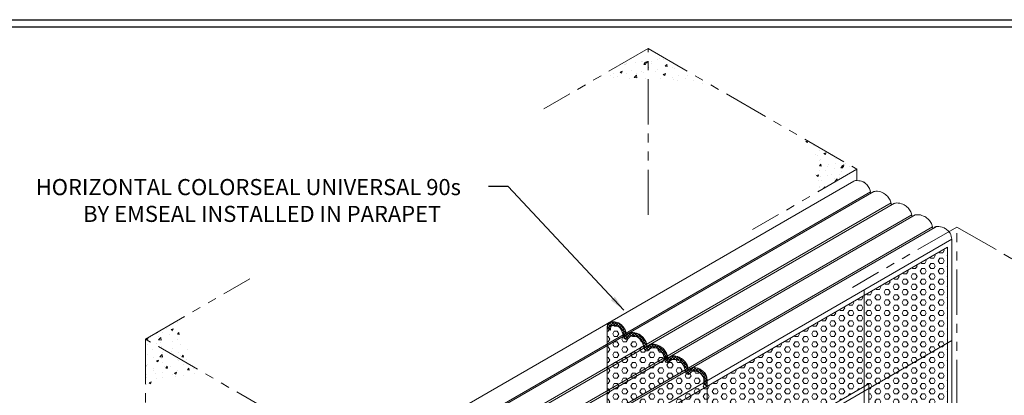
# Model space of a CAD drawing. Extents: x -978 to 2303, y 568 to 5635.
# Drawn here: x -936 to -887, y 4923 to 4942 of the extents above; entities that cross this region are included whole.
import ezdxf

# ---------------------------------------------------------------- set-up
doc = ezdxf.new("R2010")
doc.units = 0
doc.header["$LTSCALE"] = 3
doc.header["$MEASUREMENT"] = 0
doc.linetypes.add('PHANTOMX2', pattern=[5, 2.5, -0.5, 0.5, -0.5, 0.5, -0.5])
for name, color, linetype, lineweight in [('CONCRETE - H', 130, 'CONTINUOUS', 9), ('CONCRETE - L', 132, 'CONTINUOUS', 20), ('FOAM INSERT - H', 150, 'CONTINUOUS', 9), ('SILICONE BELLOWS - H', 20, 'CONTINUOUS', 5), ('SILICONE BELLOWS - L', 22, 'CONTINUOUS', 5), ('TBLOCK-T5', 111, 'CONTINUOUS', 30), ('TEXT - 4', 241, 'CONTINUOUS', 25)]:
    doc.layers.add(name, color=color, linetype=linetype, lineweight=lineweight)
doc.styles.add('ROMANS', font='romans', dxfattribs={"width": 0.9})
doc.dimstyles.new('Copy of STANDARD', dxfattribs={"dimtxt": 2, "dimasz": 2, "dimexe": 1, "dimexo": 1, "dimgap": 1, "dimtad": 0, "dimzin": 0, "dimdsep": 46, "dimtxsty": 'Standard', "dimcen": 0.09, "dimclrd": 256, "dimclre": 256, "dimclrt": 256, "dimadec": 1, "dimazin": 0, "dimtfac": 1, "dimtofl": 0, "dimtmove": 0, "dimatfit": 3, "dimfxl": 1, "dimtolj": 1, "dimtzin": 0, "dimlwd": -1, "dimlwe": -1, "dimarcsym": 0})
pattern_1 = [(0, (-213.66557, 15.39136), (0, 0.259807621), [0.15, -0.3]), (120, (-213.66557, 15.39136), (-0.225, -0.12990381), [0.15, -0.3]), (60, (-213.51557, 15.39136), (-0.225, 0.12990381), [0.15, -0.3])]

msp = doc.modelspace()

# ---------------------------------------------------------------- hatches: boundary and pattern name
at = {"layer": 'CONCRETE - H'}
h = msp.add_hatch(dxfattribs=at)
h.set_pattern_fill('AR-CONC', color=256, scale=0.15, style=0)
h.set_pattern_definition([(50, (2.402, -701.3105), (1.07589027, -0.0941282), [0.1125, -1.2375]), (355, (2.402, -701.3105), (-0.208127, 1.1282882), [0.09, -0.99]), (100.451444, (2.4917, -701.3184), (0.86776327, 1.03415999), [0.09561029, -1.05171317]), (46.1842, (2.402, -701.0105), (1.600862, -0.24827892), [0.16875, -1.85625]), (96.635635, (2.5354, -701.0312), (1.4019929, 1.4611779), [0.1434155, -1.57757064]), (351.184164, (2.402, -701.0105), (1.4019929, 1.4611779), [0.135, -1.485]), (21, (2.552, -701.0855), (0.89536058, -0.60392834), [0.1125, -1.2375]), (326, (2.552, -701.0855), (0.364973, 1.08772507), [0.09, -0.99]), (71.451445, (2.6266, -701.1359), (1.26033357, 0.48379673), [0.09561029, -1.05171317]), (37.5, (2.402, -701.31053), (0.018239783, 0.49934078), [0, -0.978, 0, -1.005, 0, -0.99375]), (7.5, (2.402, -701.31053), (0.394604306, 0.59161757), [0, -0.573, 0, -0.9555, 0, -0.37875]), (327.5, (2.0675, -701.31053), (0.800733654, -0.033832308), [0, -0.375, 0, -1.17, 0, -1.5525]), (317.5, (1.9175, -701.3105), (0.87477925, 0.15015747), [0, -0.4875, 0, -0.777, 0, -1.1025])])
edge = h.paths.add_edge_path()
edge.add_spline(control_points=[(-904.188, 4938.83), (-903.267, 4938.865), (-902.354, 4938.603), (-901.429, 4938.542)], knot_values=[0, 0, 0, 0, 2.774686, 2.774686, 2.774686, 2.774686], degree=3, periodic=0)
edge.add_line((-901.429, 4938.542), (-904.531, 4940.334))
edge.add_line((-904.531, 4940.334), (-904.188, 4938.83))
edge = h.paths.add_edge_path()
edge.add_spline(control_points=[(-907.129, 4938.834), (-906.158, 4938.993), (-905.165, 4938.793), (-904.188, 4938.83)], knot_values=[0, 0, 0, 0, 2.941021, 2.941021, 2.941021, 2.941021], degree=3, periodic=0)
edge.add_line((-904.188, 4938.83), (-904.531, 4940.334))
edge.add_line((-904.531, 4940.334), (-907.129, 4938.834))
h = msp.add_hatch(dxfattribs=at)
h.set_pattern_fill('AR-CONC', color=256, scale=0.15, style=0)
h.set_pattern_definition([(50, (2.5419, 40.36125), (1.07589027, -0.0941282), [0.1125, -1.2375]), (355, (2.5419, 40.3612), (-0.208127, 1.1282882), [0.09, -0.99]), (100.451444, (2.6315, 40.3534), (0.86776327, 1.03415999), [0.09561029, -1.05171317]), (46.1842, (2.5419, 40.6612), (1.600862, -0.24827892), [0.16875, -1.85625]), (96.635635, (2.6753, 40.6406), (1.4019929, 1.4611779), [0.1434155, -1.57757064]), (351.184164, (2.5419, 40.6612), (1.4019929, 1.4611779), [0.135, -1.485]), (21, (2.6919, 40.58625), (0.89536058, -0.60392834), [0.1125, -1.2375]), (326, (2.6919, 40.5862), (0.364973, 1.08772507), [0.09, -0.99]), (71.451445, (2.7665, 40.5359), (1.26033357, 0.48379673), [0.09561029, -1.05171317]), (37.5, (2.5419, 40.36125), (0.018239783, 0.49934078), [0, -0.978, 0, -1.005, 0, -0.99375]), (7.5, (2.5419, 40.36125), (0.394604306, 0.59161757), [0, -0.573, 0, -0.9555, 0, -0.37875]), (327.5, (2.2074, 40.36125), (0.800733654, -0.033832308), [0, -0.375, 0, -1.17, 0, -1.5525]), (317.5, (2.0574, 40.36125), (0.87477925, 0.15015747), [0, -0.4875, 0, -0.777, 0, -1.1025])])
edge = h.paths.add_edge_path()
edge.add_line((-894.137, 4934.333), (-896.835, 4935.89))
edge.add_arc((-899.168, 4934.09), 2.947, -21.4627, 37.6502, ccw=False)
edge.add_line((-896.426, 4933.011), (-894.137, 4934.333))
h = msp.add_hatch(dxfattribs=at)
h.set_pattern_fill('AR-CONC', color=256, scale=0.15, style=0)
h.set_pattern_definition([(50, (-5.83845, -698.2832), (1.07589027, -0.0941282), [0.1125, -1.2375]), (355, (-5.8385, -698.2832), (-0.208127, 1.1282882), [0.09, -0.99]), (100.451444, (-5.7488, -698.2911), (0.86776327, 1.03415999), [0.09561029, -1.05171317]), (46.1842, (-5.8385, -697.9832), (1.600862, -0.24827892), [0.16875, -1.85625]), (96.635635, (-5.705, -698.0039), (1.4019929, 1.4611779), [0.1434155, -1.57757064]), (351.184164, (-5.8385, -697.9832), (1.4019929, 1.4611779), [0.135, -1.485]), (21, (-5.68845, -698.0582), (0.89536058, -0.60392834), [0.1125, -1.2375]), (326, (-5.6885, -698.0582), (0.364973, 1.08772507), [0.09, -0.99]), (71.451445, (-5.6138, -698.1085), (1.26033357, 0.48379673), [0.09561029, -1.05171317]), (37.5, (-5.83845, -698.28322), (0.018239783, 0.49934078), [0, -0.978, 0, -1.005, 0, -0.99375]), (7.5, (-5.83845, -698.2832), (0.394604306, 0.59161757), [0, -0.573, 0, -0.9555, 0, -0.37875]), (327.5, (-6.17295, -698.2832), (0.800733654, -0.033832308), [0, -0.375, 0, -1.17, 0, -1.5525]), (317.5, (-6.32295, -698.2832), (0.87477925, 0.15015747), [0, -0.4875, 0, -0.777, 0, -1.1025])])
edge = h.paths.add_edge_path()
edge.add_spline(control_points=[(-926.793, 4924.298), (-927.095, 4924.725), (-927.566, 4925.445), (-927.852, 4926.665), (-927.434, 4927.111)], knot_values=[0, 0, 0, 0, 1.389031, 3.002333, 3.002333, 3.002333, 3.002333], degree=3, periodic=0)
edge.add_line((-927.434, 4927.111), (-929.55, 4925.889))
edge.add_line((-929.55, 4925.889), (-926.793, 4924.298))
edge = h.paths.add_edge_path()
edge.add_spline(control_points=[(-917.257, 4920.984), (-917.806, 4920.795), (-918.934, 4920.406), (-920.102, 4920.654), (-920.701, 4920.782)], knot_values=[0, 0, 0, 0, 1.709106, 3.509057, 3.509057, 3.509057, 3.509057], degree=3, periodic=0)
edge.add_line((-920.701, 4920.782), (-919.155, 4919.889))
edge.add_line((-919.155, 4919.889), (-917.257, 4920.984))
h = msp.add_hatch(dxfattribs=at)
h.set_pattern_fill('AR-CONC', color=256, scale=0.15, style=0)
h.set_pattern_definition([(50, (-10.5884, -711.8105), (1.07589027, -0.0941282), [0.1125, -1.2375]), (355, (-10.5884, -711.8105), (-0.208127, 1.1282882), [0.09, -0.99]), (100.451444, (-10.4987, -711.8184), (0.86776327, 1.03415999), [0.09561029, -1.05171317]), (46.1842, (-10.5884, -711.5105), (1.600862, -0.24827892), [0.16875, -1.85625]), (96.635635, (-10.455, -711.5312), (1.4019929, 1.4611779), [0.1434155, -1.57757064]), (351.184164, (-10.5884, -711.5105), (1.4019929, 1.4611779), [0.135, -1.485]), (21, (-10.4384, -711.5855), (0.89536058, -0.60392834), [0.1125, -1.2375]), (326, (-10.4384, -711.5855), (0.364973, 1.08772507), [0.09, -0.99]), (71.451445, (-10.3638, -711.6359), (1.26033357, 0.48379673), [0.09561029, -1.05171317]), (37.5, (-10.58837, -711.81053), (0.018239783, 0.49934078), [0, -0.978, 0, -1.005, 0, -0.99375]), (7.5, (-10.58837, -711.81053), (0.394604306, 0.59161757), [0, -0.573, 0, -0.9555, 0, -0.37875]), (327.5, (-10.92287, -711.81053), (0.800733654, -0.033832308), [0, -0.375, 0, -1.17, 0, -1.5525]), (317.5, (-11.0729, -711.8105), (0.87477925, 0.15015747), [0, -0.4875, 0, -0.777, 0, -1.1025])])
edge = h.paths.add_edge_path()
edge.add_spline(control_points=[(-927.986, 4912.202), (-928.473, 4912.832), (-929.11, 4913.909), (-929.394, 4915.1), (-929.551, 4915.506)], knot_values=[0, 0, 0, 0, 2.375462, 3.671771, 3.671771, 3.671771, 3.671771], degree=3, periodic=0)
edge.add_line((-929.551, 4915.506), (-929.551, 4913.106))
edge.add_line((-929.551, 4913.106), (-927.986, 4912.202))
edge = h.paths.add_edge_path()
edge.add_spline(control_points=[(-919.155, 4910.179), (-919.423, 4909.742), (-919.743, 4908.632), (-920.92, 4908.567), (-921.47, 4908.44)], knot_values=[0, 0, 0, 0, 1.471436, 3.09319, 3.09319, 3.09319, 3.09319], degree=3, periodic=0)
edge.add_line((-921.47, 4908.44), (-919.155, 4907.104))
edge.add_line((-919.155, 4907.104), (-919.155, 4910.179))
edge = h.paths.add_edge_path()
edge.add_spline(control_points=[(-920.71, 4920.785), (-920.313, 4920.394), (-919.833, 4919.505), (-919.261, 4918.657), (-919.155, 4918.193)], knot_values=[0, 0, 0, 0, 1.636751, 3.032581, 3.032581, 3.032581, 3.032581], degree=3, periodic=0)
edge.add_line((-919.155, 4918.193), (-919.155, 4919.887))
edge.add_line((-919.155, 4919.887), (-920.71, 4920.785))
edge = h.paths.add_edge_path()
edge.add_spline(control_points=[(-929.551, 4923.186), (-929.37, 4923.767), (-927.994, 4924.011), (-927.072, 4924.173), (-926.409, 4924.076)], knot_values=[0, 0, 0, 0, 1.601947, 3.355097, 3.355097, 3.355097, 3.355097], degree=3, periodic=0)
edge.add_line((-926.409, 4924.076), (-929.551, 4925.89))
edge.add_line((-929.551, 4925.89), (-929.551, 4923.186))
at = {"layer": 'FOAM INSERT - H'}
h = msp.add_hatch(dxfattribs=at)
h.set_pattern_fill('HEX', color=256, scale=1.2)
h.set_pattern_definition(pattern_1)
edge = h.paths.add_edge_path()
edge.add_line((-889.625, 4930.457), (-901.585, 4923.552))
edge.add_line((-901.585, 4923.552), (-901.585, 4919.028))
edge.add_line((-901.585, 4919.028), (-893.545, 4923.67))
edge.add_line((-893.545, 4923.67), (-893.545, 4919.682))
edge.add_spline(control_points=[(-893.545, 4919.682), (-893.509, 4919.642), (-893.449, 4919.555), (-893.401, 4919.433), (-893.443, 4919.347), (-893.437, 4919.327)], knot_values=[3.898511, 3.898511, 3.898511, 3.898511, 4.197987, 4.483502, 4.616406, 4.616406, 4.616406, 4.616406], degree=3, periodic=0)
edge.add_spline(control_points=[(-893.437, 4919.327), (-893.431, 4919.318), (-893.398, 4919.303), (-893.3, 4919.358), (-893.124, 4919.376), (-892.883, 4919.34), (-892.631, 4919.216), (-892.461, 4919.027), (-892.39, 4918.848), (-892.436, 4918.758), (-892.427, 4918.735), (-892.427, 4918.735)], knot_values=[2.050393, 2.050393, 2.050393, 2.050393, 2.112146, 2.227968, 2.642793, 3.098786, 3.575182, 4.197987, 4.483502, 4.630456, 4.632999, 4.632999, 4.632999, 4.632999], degree=3, periodic=0)
edge.add_spline(control_points=[(-892.427, 4918.735), (-892.426, 4918.734), (-892.418, 4918.723), (-892.382, 4918.704), (-892.281, 4918.76), (-892.105, 4918.779), (-891.865, 4918.743), (-891.613, 4918.618), (-891.443, 4918.429), (-891.371, 4918.25), (-891.418, 4918.16), (-891.409, 4918.139), (-891.408, 4918.137)], knot_values=[2.033406, 2.033406, 2.033406, 2.033406, 2.041127, 2.114061, 2.229882, 2.644707, 3.100701, 3.577097, 4.199902, 4.485416, 4.632371, 4.634913, 4.634913, 4.634913, 4.634913], degree=3, periodic=0)
edge.add_spline(control_points=[(-891.408, 4918.137), (-891.408, 4918.136), (-891.4, 4918.125), (-891.363, 4918.106), (-891.263, 4918.162), (-891.087, 4918.181), (-890.847, 4918.145), (-890.594, 4918.02), (-890.424, 4917.831), (-890.353, 4917.652), (-890.4, 4917.562), (-890.391, 4917.544), (-890.388, 4917.54)], knot_values=[2.033406, 2.033406, 2.033406, 2.033406, 2.041127, 2.114061, 2.229882, 2.644707, 3.100701, 3.577097, 4.199902, 4.485416, 4.632371, 4.634913, 4.634913, 4.634913, 4.634913], degree=3, periodic=0)
edge.add_spline(control_points=[(-890.388, 4917.54), (-890.385, 4917.536), (-890.377, 4917.525), (-890.344, 4917.504), (-890.243, 4917.56), (-890.067, 4917.579), (-889.873, 4917.55), (-889.761, 4917.506), (-889.728, 4917.488)], knot_values=[3.350937, 3.350937, 3.350937, 3.350937, 3.358658, 3.431592, 3.547413, 3.962239, 4.418232, 4.634913, 4.634913, 4.634913, 4.634913], degree=3, periodic=0)
edge.add_spline(control_points=[(-889.728, 4917.488), (-889.715, 4917.481), (-889.704, 4917.473), (-889.694, 4917.465)], knot_values=[3.042409, 3.042409, 3.042409, 3.042409, 3.117654, 3.117654, 3.117654, 3.117654], degree=3, periodic=0)
edge.add_spline(control_points=[(-889.694, 4917.465), (-889.689, 4917.461), (-889.683, 4917.457), (-889.678, 4917.453)], knot_values=[3.005478, 3.005478, 3.005478, 3.005478, 3.042409, 3.042409, 3.042409, 3.042409], degree=3, periodic=0)
edge.add_spline(control_points=[(-889.678, 4917.453), (-889.66, 4917.438), (-889.642, 4917.423), (-889.625, 4917.408)], knot_values=[2.871113, 2.871113, 2.871113, 2.871113, 3.005478, 3.005478, 3.005478, 3.005478], degree=3, periodic=0)
edge.add_line((-889.625, 4917.408), (-889.625, 4930.457))
h = msp.add_hatch(dxfattribs=at)
h.set_pattern_fill('HEX', color=256, scale=1.2)
h.set_pattern_definition(pattern_1)
edge = h.paths.add_edge_path()
edge.add_line((-901.585, 4923.553), (-901.753, 4923.65))
edge.add_line((-901.753, 4923.65), (-901.753, 4923.841))
edge.add_spline(control_points=[(-901.753, 4923.841), (-901.756, 4923.898), (-901.771, 4923.963), (-901.857, 4924.114), (-901.955, 4924.21), (-902.008, 4924.241)], knot_values=[3.102473, 3.102473, 3.102473, 3.102473, 3.358467, 3.743924, 4.07432, 4.07432, 4.07432, 4.07432], degree=3, periodic=0)
edge.add_spline(control_points=[(-902.008, 4924.241), (-902.08, 4924.279), (-902.191, 4924.298), (-902.343, 4924.292), (-902.419, 4924.213), (-902.473, 4924.154), (-902.492, 4924.142)], knot_values=[1.841644, 1.841644, 1.841644, 1.841644, 2.285176, 2.460688, 2.658135, 2.877714, 2.877714, 2.877714, 2.877714], degree=3, periodic=0)
edge.add_spline(control_points=[(-902.492, 4924.142), (-902.505, 4924.136), (-902.547, 4924.124), (-902.631, 4924.16), (-902.681, 4924.284), (-902.71, 4924.448), (-902.806, 4924.655), (-902.987, 4924.843), (-903.198, 4924.881), (-903.353, 4924.875), (-903.429, 4924.797), (-903.483, 4924.738), (-903.519, 4924.725)], knot_values=[1.841644, 1.841644, 1.841644, 1.841644, 1.922016, 2.083857, 2.295548, 2.64093, 3.026387, 3.563479, 4.025074, 4.200587, 4.398033, 4.617612, 4.617612, 4.617612, 4.617612], degree=3, periodic=0)
edge.add_spline(control_points=[(-903.519, 4924.725), (-903.532, 4924.719), (-903.574, 4924.707), (-903.658, 4924.743), (-903.708, 4924.867), (-903.737, 4925.031), (-903.833, 4925.238), (-904.014, 4925.426), (-904.225, 4925.464), (-904.38, 4925.458), (-904.456, 4925.38), (-904.51, 4925.321), (-904.546, 4925.308)], knot_values=[1.841644, 1.841644, 1.841644, 1.841644, 1.922016, 2.083857, 2.295548, 2.64093, 3.026387, 3.563479, 4.025074, 4.200587, 4.398033, 4.617612, 4.617612, 4.617612, 4.617612], degree=3, periodic=0)
edge.add_spline(control_points=[(-904.546, 4925.308), (-904.559, 4925.302), (-904.601, 4925.29), (-904.685, 4925.326), (-904.735, 4925.45), (-904.764, 4925.614), (-904.86, 4925.821), (-905.041, 4926.009), (-905.251, 4926.047), (-905.407, 4926.041), (-905.483, 4925.963), (-905.537, 4925.904), (-905.573, 4925.891)], knot_values=[1.841644, 1.841644, 1.841644, 1.841644, 1.922016, 2.083857, 2.295548, 2.64093, 3.026387, 3.563479, 4.025074, 4.200587, 4.398033, 4.617612, 4.617612, 4.617612, 4.617612], degree=3, periodic=0)
edge.add_spline(control_points=[(-905.577, 4925.89), (-905.59, 4925.884), (-905.632, 4925.872), (-905.716, 4925.908), (-905.766, 4926.032), (-905.795, 4926.196), (-905.889, 4926.398), (-906.004, 4926.521), (-906.115, 4926.552)], knot_values=[2.922896, 2.922896, 2.922896, 2.922896, 3.003269, 3.16511, 3.376801, 3.722182, 4.107639, 4.617612, 4.617612, 4.617612, 4.617612], degree=3, periodic=0)
edge.add_spline(control_points=[(-906.115, 4926.552), (-906.152, 4926.558), (-906.221, 4926.565), (-906.329, 4926.56), (-906.395, 4926.519), (-906.402, 4926.438)], knot_values=[2.062348, 2.062348, 2.062348, 2.062348, 2.270202, 2.445714, 2.642035, 2.642035, 2.642035, 2.642035], degree=3, periodic=0)
edge.add_line((-906.402, 4926.438), (-906.402, 4926.334))
edge.add_line((-906.402, 4926.334), (-906.565, 4926.428))
edge.add_line((-906.565, 4926.428), (-906.565, 4921.902))
edge.add_line((-906.565, 4921.902), (-906.396, 4921.805))
edge.add_line((-906.396, 4921.805), (-906.396, 4921.613))
edge.add_spline(control_points=[(-906.396, 4921.613), (-906.394, 4921.557), (-906.379, 4921.492), (-906.293, 4921.341), (-906.195, 4921.245), (-906.142, 4921.214)], knot_values=[3.102473, 3.102473, 3.102473, 3.102473, 3.358467, 3.743924, 4.07432, 4.07432, 4.07432, 4.07432], degree=3, periodic=0)
edge.add_spline(control_points=[(-906.142, 4921.214), (-906.07, 4921.176), (-905.959, 4921.156), (-905.807, 4921.163), (-905.731, 4921.241), (-905.677, 4921.3), (-905.658, 4921.312)], knot_values=[1.841644, 1.841644, 1.841644, 1.841644, 2.285176, 2.460688, 2.658135, 2.877714, 2.877714, 2.877714, 2.877714], degree=3, periodic=0)
edge.add_spline(control_points=[(-905.658, 4921.312), (-905.645, 4921.318), (-905.603, 4921.33), (-905.519, 4921.295), (-905.468, 4921.17), (-905.44, 4921.007), (-905.344, 4920.8), (-905.163, 4920.612), (-904.952, 4920.573), (-904.797, 4920.58), (-904.721, 4920.658), (-904.667, 4920.717), (-904.631, 4920.729)], knot_values=[1.841644, 1.841644, 1.841644, 1.841644, 1.922016, 2.083857, 2.295548, 2.64093, 3.026387, 3.563479, 4.025074, 4.200587, 4.398033, 4.617612, 4.617612, 4.617612, 4.617612], degree=3, periodic=0)
edge.add_spline(control_points=[(-904.631, 4920.729), (-904.618, 4920.735), (-904.576, 4920.747), (-904.492, 4920.712), (-904.441, 4920.587), (-904.413, 4920.424), (-904.317, 4920.217), (-904.136, 4920.029), (-903.925, 4919.99), (-903.77, 4919.997), (-903.694, 4920.075), (-903.64, 4920.134), (-903.604, 4920.146)], knot_values=[1.841644, 1.841644, 1.841644, 1.841644, 1.922016, 2.083857, 2.295548, 2.64093, 3.026387, 3.563479, 4.025074, 4.200587, 4.398033, 4.617612, 4.617612, 4.617612, 4.617612], degree=3, periodic=0)
edge.add_spline(control_points=[(-903.604, 4920.146), (-903.591, 4920.152), (-903.549, 4920.165), (-903.465, 4920.129), (-903.415, 4920.004), (-903.386, 4919.841), (-903.29, 4919.634), (-903.109, 4919.446), (-902.898, 4919.407), (-902.743, 4919.414), (-902.667, 4919.492), (-902.613, 4919.551), (-902.577, 4919.563)], knot_values=[1.841644, 1.841644, 1.841644, 1.841644, 1.922016, 2.083857, 2.295548, 2.64093, 3.026387, 3.563479, 4.025074, 4.200587, 4.398033, 4.617612, 4.617612, 4.617612, 4.617612], degree=3, periodic=0)
edge.add_spline(control_points=[(-902.577, 4919.563), (-902.56, 4919.57), (-902.518, 4919.582), (-902.434, 4919.547), (-902.384, 4919.422), (-902.355, 4919.259), (-902.261, 4919.056), (-902.146, 4918.934), (-902.035, 4918.903)], knot_values=[2.922896, 2.922896, 2.922896, 2.922896, 3.003269, 3.16511, 3.376801, 3.722182, 4.107639, 4.617612, 4.617612, 4.617612, 4.617612], degree=3, periodic=0)
edge.add_spline(control_points=[(-902.035, 4918.903), (-901.998, 4918.896), (-901.928, 4918.89), (-901.821, 4918.895), (-901.755, 4918.936), (-901.748, 4919.016)], knot_values=[2.062348, 2.062348, 2.062348, 2.062348, 2.270202, 2.445714, 2.642035, 2.642035, 2.642035, 2.642035], degree=3, periodic=0)
edge.add_line((-901.748, 4919.016), (-901.748, 4919.121))
edge.add_line((-901.748, 4919.121), (-901.585, 4919.027))
edge.add_line((-901.585, 4919.027), (-901.585, 4923.553))
at = {"layer": 'SILICONE BELLOWS - H'}
h = msp.add_hatch(dxfattribs=at)
h.set_pattern_fill('ANSI37', color=256, scale=0.8)
h.set_pattern_definition([(45, (-987.3212, 3480.653), (-0.070710678, 0.070710678), []), (135, (-987.3212, 3480.653), (-0.070710678, -0.070710678), [])])
edge = h.paths.add_edge_path()
edge.add_spline(control_points=[(-904.546, 4925.534), (-904.547, 4925.534), (-904.56, 4925.535), (-904.595, 4925.558), (-904.597, 4925.672), (-904.669, 4925.834), (-904.82, 4926.024), (-905.054, 4926.181), (-905.303, 4926.233), (-905.494, 4926.205), (-905.548, 4926.12), (-905.568, 4926.119), (-905.573, 4926.119)], knot_values=[2.033406, 2.033406, 2.033406, 2.033406, 2.041127, 2.114061, 2.229882, 2.644707, 3.100701, 3.577097, 4.199902, 4.485416, 4.632371, 4.634913, 4.634913, 4.634913, 4.634913], degree=3, periodic=0)
edge.add_spline(control_points=[(-905.573, 4926.119), (-905.578, 4926.119), (-905.591, 4926.122), (-905.626, 4926.14), (-905.628, 4926.254), (-905.7, 4926.416), (-905.822, 4926.57), (-905.916, 4926.645), (-905.948, 4926.665)], knot_values=[3.350937, 3.350937, 3.350937, 3.350937, 3.358658, 3.431592, 3.547413, 3.962239, 4.418232, 4.634913, 4.634913, 4.634913, 4.634913], degree=3, periodic=0)
edge.add_spline(control_points=[(-905.948, 4926.665), (-905.961, 4926.672), (-905.972, 4926.678), (-905.985, 4926.683), (-905.991, 4926.685), (-905.997, 4926.688), (-906.003, 4926.69)], knot_values=[3.005478, 3.005478, 3.005478, 3.005478, 3.080723, 3.080723, 3.080723, 3.117654, 3.117654, 3.117654, 3.117654], degree=3, periodic=0)
edge.add_spline(control_points=[(-906.003, 4926.69), (-906.094, 4926.724), (-906.203, 4926.759), (-906.455, 4926.748), (-906.529, 4926.669), (-906.554, 4926.593), (-906.564, 4926.508)], knot_values=[2.033406, 2.033406, 2.033406, 2.033406, 2.570467, 2.855981, 3.002935, 3.005478, 3.005478, 3.005478, 3.005478], degree=3, periodic=0)
edge.add_line((-906.564, 4926.508), (-906.564, 4926.427))
edge.add_line((-906.564, 4926.427), (-906.402, 4926.334))
edge.add_line((-906.402, 4926.334), (-906.402, 4926.438))
edge.add_spline(control_points=[(-906.402, 4926.438), (-906.395, 4926.519), (-906.329, 4926.56), (-906.221, 4926.565), (-906.152, 4926.558), (-906.115, 4926.552)], knot_values=[2.062348, 2.062348, 2.062348, 2.062348, 2.258669, 2.434182, 2.642035, 2.642035, 2.642035, 2.642035], degree=3, periodic=0)
edge.add_spline(control_points=[(-906.115, 4926.552), (-906.004, 4926.521), (-905.889, 4926.398), (-905.795, 4926.196), (-905.766, 4926.032), (-905.716, 4925.908), (-905.632, 4925.872), (-905.59, 4925.884), (-905.573, 4925.891)], knot_values=[2.922896, 2.922896, 2.922896, 2.922896, 3.432869, 3.818326, 4.163708, 4.375399, 4.53724, 4.617612, 4.617612, 4.617612, 4.617612], degree=3, periodic=0)
edge.add_spline(control_points=[(-905.573, 4925.891), (-905.537, 4925.904), (-905.483, 4925.963), (-905.407, 4926.041), (-905.251, 4926.047), (-905.041, 4926.009), (-904.86, 4925.821), (-904.764, 4925.614), (-904.735, 4925.45), (-904.685, 4925.326), (-904.601, 4925.29), (-904.559, 4925.302), (-904.546, 4925.308)], knot_values=[1.841644, 1.841644, 1.841644, 1.841644, 2.061223, 2.258669, 2.434182, 2.895777, 3.432869, 3.818326, 4.163708, 4.375399, 4.53724, 4.617612, 4.617612, 4.617612, 4.617612], degree=3, periodic=0)
edge.add_spline(control_points=[(-904.546, 4925.308), (-904.51, 4925.321), (-904.456, 4925.38), (-904.38, 4925.458), (-904.225, 4925.464), (-904.014, 4925.426), (-903.833, 4925.238), (-903.737, 4925.031), (-903.708, 4924.867), (-903.658, 4924.743), (-903.574, 4924.707), (-903.532, 4924.719), (-903.519, 4924.725)], knot_values=[1.841644, 1.841644, 1.841644, 1.841644, 2.061223, 2.258669, 2.434182, 2.895777, 3.432869, 3.818326, 4.163708, 4.375399, 4.53724, 4.617612, 4.617612, 4.617612, 4.617612], degree=3, periodic=0)
edge.add_spline(control_points=[(-903.519, 4924.725), (-903.483, 4924.738), (-903.429, 4924.797), (-903.353, 4924.875), (-903.198, 4924.881), (-902.987, 4924.843), (-902.806, 4924.655), (-902.71, 4924.448), (-902.681, 4924.284), (-902.631, 4924.16), (-902.547, 4924.124), (-902.505, 4924.136), (-902.492, 4924.142)], knot_values=[1.841644, 1.841644, 1.841644, 1.841644, 2.061223, 2.258669, 2.434182, 2.895777, 3.432869, 3.818326, 4.163708, 4.375399, 4.53724, 4.617612, 4.617612, 4.617612, 4.617612], degree=3, periodic=0)
edge.add_spline(control_points=[(-902.492, 4924.142), (-902.473, 4924.154), (-902.419, 4924.213), (-902.343, 4924.292), (-902.191, 4924.298), (-902.08, 4924.279), (-902.008, 4924.241)], knot_values=[1.841644, 1.841644, 1.841644, 1.841644, 2.061223, 2.258669, 2.434182, 2.877714, 2.877714, 2.877714, 2.877714], degree=3, periodic=0)
edge.add_spline(control_points=[(-901.753, 4923.841), (-901.756, 4923.898), (-901.771, 4923.963), (-901.857, 4924.114), (-901.955, 4924.21), (-902.008, 4924.241)], knot_values=[3.102473, 3.102473, 3.102473, 3.102473, 3.358467, 3.743924, 4.07432, 4.07432, 4.07432, 4.07432], degree=3, periodic=0)
edge.add_line((-901.753, 4923.85), (-901.753, 4923.65))
edge.add_line((-901.753, 4923.65), (-901.585, 4923.552))
edge.add_line((-901.585, 4923.552), (-901.585, 4923.83))
edge.add_spline(control_points=[(-901.585, 4923.83), (-901.608, 4924.054), (-901.705, 4924.214), (-901.827, 4924.309), (-901.919, 4924.374), (-901.947, 4924.391)], knot_values=[2.336397, 2.336397, 2.336397, 2.336397, 2.642793, 3.098786, 3.284503, 3.284503, 3.284503, 3.284503], degree=3, periodic=0)
edge.add_spline(control_points=[(-901.947, 4924.391), (-901.95, 4924.393), (-901.953, 4924.394), (-901.956, 4924.396)], knot_values=[3.518616, 3.518616, 3.518616, 3.518616, 3.537852, 3.537852, 3.537852, 3.537852], degree=3, periodic=0)
edge.add_spline(control_points=[(-901.956, 4924.396), (-901.962, 4924.398), (-902.069, 4924.448), (-902.239, 4924.484), (-902.427, 4924.457), (-902.481, 4924.377), (-902.501, 4924.372)], knot_values=[3.537852, 3.537852, 3.537852, 3.537852, 3.575182, 4.197987, 4.483502, 4.616406, 4.616406, 4.616406, 4.616406], degree=3, periodic=0)
edge.add_spline(control_points=[(-902.501, 4924.372), (-902.512, 4924.373), (-902.541, 4924.394), (-902.543, 4924.506), (-902.615, 4924.668), (-902.766, 4924.858), (-903, 4925.015), (-903.249, 4925.067), (-903.44, 4925.039), (-903.494, 4924.954), (-903.519, 4924.951), (-903.519, 4924.951)], knot_values=[2.050393, 2.050393, 2.050393, 2.050393, 2.112146, 2.227968, 2.642793, 3.098786, 3.575182, 4.197987, 4.483502, 4.630456, 4.632999, 4.632999, 4.632999, 4.632999], degree=3, periodic=0)
edge.add_spline(control_points=[(-903.519, 4924.951), (-903.52, 4924.951), (-903.533, 4924.952), (-903.568, 4924.975), (-903.57, 4925.089), (-903.642, 4925.251), (-903.793, 4925.441), (-904.027, 4925.598), (-904.276, 4925.65), (-904.467, 4925.622), (-904.521, 4925.537), (-904.543, 4925.534), (-904.546, 4925.534)], knot_values=[2.033406, 2.033406, 2.033406, 2.033406, 2.041127, 2.114061, 2.229882, 2.644707, 3.100701, 3.577097, 4.199902, 4.485416, 4.632371, 4.634913, 4.634913, 4.634913, 4.634913], degree=3, periodic=0)

# ---------------------------------------------------------------- linework, layer by layer
at = {"layer": 'CONCRETE - L', "linetype": 'PHANTOMX2', "ltscale": 0.3}
for p, q in [((-904.531, 4940.334), (-909.727, 4937.334)), ((-904.531, 4940.334), (-894.137, 4934.333)), ((-904.531, 4932.064), (-904.531, 4940.334)), ((-894.137, 4934.333), (-899.336, 4931.331)), ((-894.137, 4933.774), (-894.137, 4934.333)), ((-889.16, 4931.461), (-894.36, 4928.46)), ((-889.16, 4904.601), (-889.16, 4931.461)), ((-889.16, 4931.461), (-878.771, 4925.461)), ((-929.551, 4925.889), (-924.354, 4928.889)), ((-919.155, 4919.887), (-929.551, 4925.89)), ((-929.551, 4925.89), (-929.551, 4913.106))]:
    msp.add_line(p, q, dxfattribs=at)
at = {"layer": 'FOAM INSERT - H', "linetype": 'Continuous', "ltscale": 0.1}
for p, q in [((-913.544, 4916.648), (-889.625, 4930.457)), ((-889.625, 4930.457), (-889.626, 4905.186)), ((-906.565, 4926.428), (-906.565, 4921.762)), ((-909.626, 4914.385), (-893.545, 4923.67)), ((-901.585, 4923.553), (-901.585, 4919.027)), ((-893.545, 4923.67), (-893.543, 4907.448))]:
    msp.add_line(p, q, dxfattribs=at)
at = {"layer": 'FOAM INSERT - H', "lineweight": 9}
for q in [(-893.784, 4928.334), (-889.423, 4925.813)]:
    msp.add_line((-893.784, 4923.294), q, dxfattribs=at)
at = {"layer": 'SILICONE BELLOWS - L'}
for p, q in [((-918.727, 4919.64), (-894.297, 4933.745)), ((-917.845, 4919.131), (-893.466, 4933.206)), ((-917.777, 4919.091), (-893.3, 4933.223)), ((-916.859, 4918.562), (-892.439, 4932.661)), ((-916.758, 4918.503), (-892.271, 4932.641)), ((-915.837, 4917.972), (-891.412, 4932.074)), ((-915.738, 4917.914), (-891.234, 4932.061)), ((-914.795, 4917.37), (-890.382, 4931.465)), ((-914.712, 4917.322), (-890.173, 4931.489)), ((-913.784, 4916.786), (-889.423, 4930.852)), ((-889.423, 4930.852), (-889.42, 4905.069)), ((-906.564, 4926.427), (-906.402, 4926.334)), ((-906.402, 4926.438), (-906.402, 4926.334)), ((-901.753, 4923.65), (-901.753, 4923.841)), ((-901.585, 4923.552), (-901.585, 4923.83)), ((-909.422, 4914.268), (-893.784, 4923.294)), ((-901.753, 4923.65), (-901.585, 4923.552)), ((-893.784, 4923.294), (-893.784, 4907.587))]:
    msp.add_line(p, q, dxfattribs=at)
for points in [[(-906.564, 4926.508), (-906.564, 4926.427)], [(-906.402, 4926.334), (-906.402, 4926.438)]]:
    msp.add_lwpolyline(points, dxfattribs=at)
for points, knots in [([(-894.307, 4933.739), (-894.251, 4933.772), (-894.041, 4933.781), (-893.932, 4933.747), (-893.842, 4933.712), (-893.835, 4933.71), (-893.829, 4933.708), (-893.823, 4933.705), (-893.811, 4933.7), (-893.799, 4933.694), (-893.786, 4933.687)], [2.1921231, 2.1921231, 2.1921231, 2.1921231, 2.4684174, 3.0054779, 3.0054779, 3.0054779, 3.042409, 3.042409, 3.042409, 3.1176541, 3.1176541, 3.1176541, 3.1176541]), ([(-893.786, 4933.687), (-893.754, 4933.667), (-893.66, 4933.592), (-893.538, 4933.439), (-893.466, 4933.277), (-893.465, 4933.167), (-893.44, 4933.15), (-893.433, 4933.147)], [3.350937, 3.350937, 3.350937, 3.350937, 3.567619, 4.023612, 4.438437, 4.554259, 4.599798, 4.599798, 4.599798, 4.599798]), ([(-892.405, 4932.563), (-892.411, 4932.567), (-892.434, 4932.587), (-892.435, 4932.695), (-892.507, 4932.856), (-892.658, 4933.047), (-892.892, 4933.203), (-893.124, 4933.252), (-893.271, 4933.236), (-893.303, 4933.221)], [2.076481, 2.076481, 2.076481, 2.076481, 2.114061, 2.229882, 2.644707, 3.100701, 3.577097, 4.199902, 4.391898, 4.391898, 4.391898, 4.391898]), ([(-891.377, 4931.98), (-891.383, 4931.983), (-891.407, 4932.003), (-891.408, 4932.112), (-891.48, 4932.273), (-891.631, 4932.464), (-891.865, 4932.62), (-892.097, 4932.669), (-892.243, 4932.653), (-892.274, 4932.64)], [2.073027, 2.073027, 2.073027, 2.073027, 2.114061, 2.229882, 2.644707, 3.100701, 3.577097, 4.199902, 4.386762, 4.386762, 4.386762, 4.386762]), ([(-890.34, 4931.395), (-890.35, 4931.395), (-890.38, 4931.416), (-890.381, 4931.529), (-890.453, 4931.69), (-890.604, 4931.881), (-890.839, 4932.037), (-891.066, 4932.085), (-891.208, 4932.071), (-891.236, 4932.061)], [2.050393, 2.050393, 2.050393, 2.050393, 2.112146, 2.227968, 2.642793, 3.098786, 3.575182, 4.197987, 4.36348, 4.36348, 4.36348, 4.36348]), ([(-889.785, 4931.413), (-889.788, 4931.415), (-889.791, 4931.416), (-889.794, 4931.418), (-889.8, 4931.421), (-889.907, 4931.471), (-890.077, 4931.506), (-890.257, 4931.48), (-890.307, 4931.416), (-890.319, 4931.405)], [3.518616, 3.518616, 3.518616, 3.518616, 3.537852, 3.537852, 3.537852, 3.575182, 4.197987, 4.483502, 4.570935, 4.570935, 4.570935, 4.570935]), ([(-889.423, 4930.852), (-889.446, 4931.076), (-889.544, 4931.236), (-889.665, 4931.331), (-889.757, 4931.397), (-889.785, 4931.413)], [2.3363967, 2.3363967, 2.3363967, 2.3363967, 2.6427926, 3.098786, 3.2845028, 3.2845028, 3.2845028, 3.2845028]), ([(-906.564, 4926.508), (-906.554, 4926.593), (-906.529, 4926.669), (-906.455, 4926.748), (-906.203, 4926.759), (-906.094, 4926.724), (-906.003, 4926.69), (-905.997, 4926.688), (-905.991, 4926.685), (-905.985, 4926.683), (-905.972, 4926.678), (-905.961, 4926.672), (-905.948, 4926.665)], [2.033406, 2.033406, 2.033406, 2.033406, 2.035949, 2.182903, 2.468417, 3.005478, 3.005478, 3.005478, 3.042409, 3.042409, 3.042409, 3.117654, 3.117654, 3.117654, 3.117654]), ([(-905.948, 4926.665), (-905.916, 4926.645), (-905.822, 4926.57), (-905.7, 4926.416), (-905.628, 4926.254), (-905.626, 4926.14), (-905.591, 4926.122), (-905.578, 4926.119), (-905.573, 4926.119)], [3.350937, 3.350937, 3.350937, 3.350937, 3.567619, 4.023612, 4.438437, 4.554259, 4.627192, 4.634913, 4.634913, 4.634913, 4.634913]), ([(-906.402, 4926.438), (-906.395, 4926.519), (-906.329, 4926.56), (-906.221, 4926.565), (-906.152, 4926.558), (-906.115, 4926.552)], [2.0623483, 2.0623483, 2.0623483, 2.0623483, 2.2586693, 2.4341817, 2.6420354, 2.6420354, 2.6420354, 2.6420354]), ([(-906.115, 4926.552), (-906.004, 4926.521), (-905.889, 4926.398), (-905.795, 4926.196), (-905.766, 4926.032), (-905.716, 4925.908), (-905.632, 4925.872), (-905.59, 4925.884), (-905.577, 4925.89)], [2.922896, 2.922896, 2.922896, 2.922896, 3.432869, 3.818326, 4.163708, 4.375399, 4.53724, 4.617612, 4.617612, 4.617612, 4.617612]), ([(-904.546, 4925.534), (-904.547, 4925.534), (-904.56, 4925.535), (-904.595, 4925.558), (-904.597, 4925.672), (-904.669, 4925.834), (-904.82, 4926.024), (-905.054, 4926.181), (-905.303, 4926.233), (-905.494, 4926.205), (-905.548, 4926.12), (-905.568, 4926.119), (-905.573, 4926.119)], [2.033406, 2.033406, 2.033406, 2.033406, 2.041127, 2.114061, 2.229882, 2.644707, 3.100701, 3.577097, 4.199902, 4.485416, 4.632371, 4.634913, 4.634913, 4.634913, 4.634913]), ([(-905.573, 4925.891), (-905.537, 4925.904), (-905.483, 4925.963), (-905.407, 4926.041), (-905.251, 4926.047), (-905.041, 4926.009), (-904.86, 4925.821), (-904.764, 4925.614), (-904.735, 4925.45), (-904.685, 4925.326), (-904.601, 4925.29), (-904.559, 4925.302), (-904.546, 4925.308)], [1.841644, 1.841644, 1.841644, 1.841644, 2.061223, 2.258669, 2.434182, 2.895777, 3.432869, 3.818326, 4.163708, 4.375399, 4.53724, 4.617612, 4.617612, 4.617612, 4.617612]), ([(-905.573, 4925.891), (-905.537, 4925.904), (-905.483, 4925.963), (-905.407, 4926.041), (-905.251, 4926.047), (-905.041, 4926.009), (-904.86, 4925.821), (-904.764, 4925.614), (-904.735, 4925.45), (-904.685, 4925.326), (-904.601, 4925.29), (-904.559, 4925.302), (-904.546, 4925.308)], [1.841644, 1.841644, 1.841644, 1.841644, 2.061223, 2.258669, 2.434182, 2.895777, 3.432869, 3.818326, 4.163708, 4.375399, 4.53724, 4.617612, 4.617612, 4.617612, 4.617612]), ([(-903.519, 4924.951), (-903.52, 4924.951), (-903.533, 4924.952), (-903.568, 4924.975), (-903.57, 4925.089), (-903.642, 4925.251), (-903.793, 4925.441), (-904.027, 4925.598), (-904.276, 4925.65), (-904.467, 4925.622), (-904.521, 4925.537), (-904.543, 4925.534), (-904.546, 4925.534)], [2.033406, 2.033406, 2.033406, 2.033406, 2.041127, 2.114061, 2.229882, 2.644707, 3.100701, 3.577097, 4.199902, 4.485416, 4.632371, 4.634913, 4.634913, 4.634913, 4.634913]), ([(-904.546, 4925.308), (-904.51, 4925.321), (-904.456, 4925.38), (-904.38, 4925.458), (-904.225, 4925.464), (-904.014, 4925.426), (-903.833, 4925.238), (-903.737, 4925.031), (-903.708, 4924.867), (-903.658, 4924.743), (-903.574, 4924.707), (-903.532, 4924.719), (-903.519, 4924.725)], [1.841644, 1.841644, 1.841644, 1.841644, 2.061223, 2.258669, 2.434182, 2.895777, 3.432869, 3.818326, 4.163708, 4.375399, 4.53724, 4.617612, 4.617612, 4.617612, 4.617612]), ([(-902.501, 4924.372), (-902.512, 4924.373), (-902.541, 4924.394), (-902.543, 4924.506), (-902.615, 4924.668), (-902.766, 4924.858), (-903, 4925.015), (-903.249, 4925.067), (-903.44, 4925.039), (-903.494, 4924.954), (-903.519, 4924.951), (-903.519, 4924.951)], [2.050393, 2.050393, 2.050393, 2.050393, 2.112146, 2.227968, 2.642793, 3.098786, 3.575182, 4.197987, 4.483502, 4.630456, 4.632999, 4.632999, 4.632999, 4.632999]), ([(-903.519, 4924.725), (-903.483, 4924.738), (-903.429, 4924.797), (-903.353, 4924.875), (-903.198, 4924.881), (-902.987, 4924.843), (-902.806, 4924.655), (-902.71, 4924.448), (-902.681, 4924.284), (-902.631, 4924.16), (-902.547, 4924.124), (-902.505, 4924.136), (-902.492, 4924.142)], [1.841644, 1.841644, 1.841644, 1.841644, 2.061223, 2.258669, 2.434182, 2.895777, 3.432869, 3.818326, 4.163708, 4.375399, 4.53724, 4.617612, 4.617612, 4.617612, 4.617612]), ([(-901.947, 4924.391), (-901.95, 4924.393), (-901.953, 4924.394), (-901.956, 4924.396), (-901.962, 4924.398), (-902.069, 4924.448), (-902.239, 4924.484), (-902.427, 4924.457), (-902.481, 4924.377), (-902.501, 4924.372)], [3.518616, 3.518616, 3.518616, 3.518616, 3.537852, 3.537852, 3.537852, 3.575182, 4.197987, 4.483502, 4.616406, 4.616406, 4.616406, 4.616406]), ([(-902.492, 4924.142), (-902.473, 4924.154), (-902.419, 4924.213), (-902.343, 4924.292), (-902.191, 4924.298), (-902.08, 4924.279), (-902.008, 4924.241)], [1.841644, 1.841644, 1.841644, 1.841644, 2.061223, 2.258669, 2.434182, 2.877714, 2.877714, 2.877714, 2.877714]), ([(-902.008, 4924.241), (-901.955, 4924.21), (-901.857, 4924.114), (-901.771, 4923.963), (-901.756, 4923.898), (-901.753, 4923.841)], [3.1024729, 3.1024729, 3.1024729, 3.1024729, 3.4328693, 3.8183265, 4.0743204, 4.0743204, 4.0743204, 4.0743204]), ([(-901.585, 4923.83), (-901.608, 4924.054), (-901.705, 4924.214), (-901.827, 4924.309), (-901.919, 4924.374), (-901.947, 4924.391)], [2.3363967, 2.3363967, 2.3363967, 2.3363967, 2.6427926, 3.098786, 3.2845028, 3.2845028, 3.2845028, 3.2845028])]:
    msp.add_open_spline(points, degree=3, knots=knots, dxfattribs=at)
msp.add_open_spline([(-890.337, 4931.395), (-890.338, 4931.395), (-890.339, 4931.395), (-890.34, 4931.395)], degree=3, dxfattribs=at)
at = {"layer": 'TBLOCK-T5'}
msp.add_line((-958.886, 4941.774), (-856.094, 4941.774), dxfattribs=at)
msp.add_lwpolyline([(-856.467, 4878.456), (-856.467, 4941.401), (-958.513, 4941.401), (-958.513, 4878.456)], close=True, dxfattribs=at)

# ---------------------------------------------------------------- texts
at = {"layer": 'TEXT - 4', "insert": (-935.341, 4933.849), "char_height": 0.8, "attachment_point": 1, "style": 'ROMANS'}
msp.add_mtext_dynamic_manual_height_columns('\\pi0.42029;HORIZONTAL COLORSEAL UNIVERSAL 90s\\P\\pi3.3689;BY EMSEAL INSTALLED IN PARAPET', width=22.46601, gutter_width=2.5, heights=[0], dxfattribs=at)

# ---------------------------------------------------------------- leaders
at = {"layer": 'TEXT - 4'}
msp.add_leader([(-905.738, 4927.322), (-911.498, 4933.48), (-912.47, 4933.48)], dimstyle='Copy of STANDARD', override={"dimasz": 0.8, "dimgap": 1, "dimtad": 0}, dxfattribs=at)

doc.saveas('drawing.dxf')
